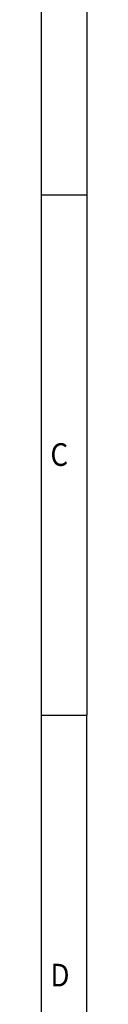
# Model space of a CAD drawing. Units: millimetres. Extents: x -294 to 126, y -32 to 265.
# Drawn here: x 121 to 126, y 56 to 164 of the extents above; entities that cross this region are included whole.
import ezdxf

# ---------------------------------------------------------------- set-up
doc = ezdxf.new("R2010")
doc.units = ezdxf.units.MM
doc.layers.add('1', color=7, linetype='Continuous')
doc.styles.add('CONVERTER_11', font='txt.shx', dxfattribs={"width": 0.9})

# ---------------------------------------------------------------- blocks, each defined once
blk = doc.blocks.new('_rahmen', base_point=(121.0961748347948, -32.05077346226705))
at = {"layer": '1', "color": 6, "linetype": 'Continuous'}
for p, q in [((121.0961748347928, 202.5492265377329), (121.0961748347948, 145.149226537733)), ((121.0961748347948, 145.149226537733), (121.0961748347948, 87.74922653773316)), ((121.0961748347948, 87.74922653773316), (121.0961748347947, 30.34922653773307))]:
    blk.add_line(p, q, dxfattribs=at)
at = {"layer": '1', "color": 2, "linetype": 'Continuous'}
for p, q in [((126.0961748347923, 202.5492265377329), (126.0961748347923, 145.149226537733)), ((121.0961748347948, 145.149226537733), (126.0961748347923, 145.149226537733)), ((126.0961748347923, 145.149226537733), (126.0961748347923, 87.74922653773316)), ((121.0961748347948, 87.74922653773316), (126.0961748347923, 87.74922653773316)), ((126.0961748347923, 30.34922653773307), (126.0961748347923, 87.74922653773316))]:
    blk.add_line(p, q, dxfattribs=at)
at = {"layer": '1', "color": 7, "style": 'CONVERTER_11', "width": 0.9}
for s, p in [('C', (122.0961748347948, 115.2492265377332)), ('D', (122.0961748347948, 57.84922653773307))]:
    blk.add_text(s, height=2.5, dxfattribs=at).set_placement(p)
blk = doc.blocks.new('A3I_TD_PRF', base_point=(121.0961748347948, -32.05077346226705))
at = {"layer": '1'}
blk.add_blockref('_rahmen', (121.0961748347948, -32.05077346226705), dxfattribs=at)
blk = doc.blocks.new('1')
blk.add_blockref('A3I_TD_PRF', (121.0961748347948, -32.05077346226705))

msp = doc.modelspace()

# ---------------------------------------------------------------- block references
at = {"layer": '1'}
msp.add_blockref('1', (0, 0), dxfattribs=at)

doc.saveas('drawing.dxf')
